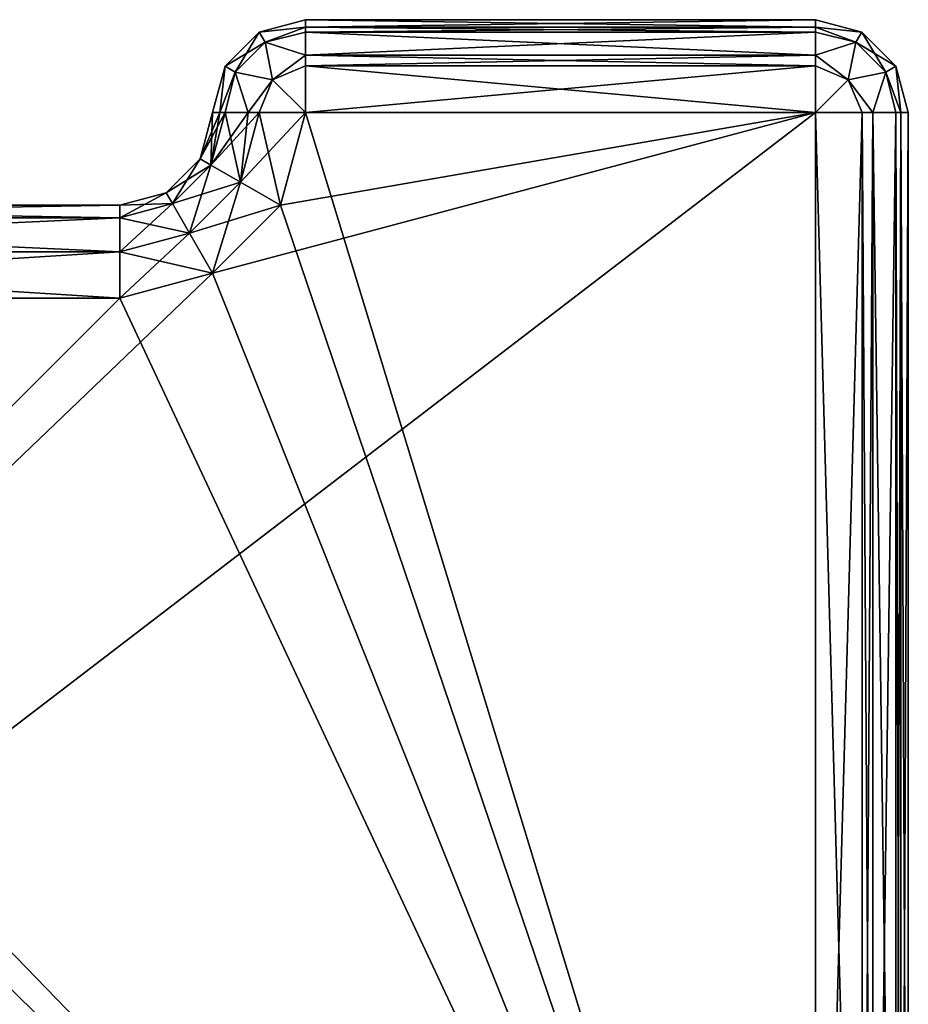
# Model space of a CAD drawing. Units: millimetres. Extents: x -39 to 34, y -16 to 1947.
# Drawn here: x 24 to 34, y 1178 to 1189 of the extents above; entities that cross this region are included whole.
import ezdxf

# ---------------------------------------------------------------- set-up
doc = ezdxf.new("R2010")
doc.units = ezdxf.units.MM
doc.header["$LTSCALE"] = 215.852212
for name, color, linetype in [('230', 7, 'CONTINUOUS'), ('231', 7, 'CONTINUOUS'), ('234', 7, 'CONTINUOUS'), ('235', 7, 'CONTINUOUS'), ('236', 7, 'CONTINUOUS'), ('240', 7, 'CONTINUOUS'), ('241', 7, 'CONTINUOUS'), ('242', 7, 'CONTINUOUS'), ('246', 7, 'CONTINUOUS'), ('247', 7, 'CONTINUOUS'), ('248', 7, 'CONTINUOUS'), ('249', 7, 'CONTINUOUS'), ('250', 7, 'CONTINUOUS'), ('251', 7, 'CONTINUOUS'), ('257', 7, 'CONTINUOUS'), ('258', 7, 'CONTINUOUS'), ('259', 7, 'CONTINUOUS'), ('260', 7, 'CONTINUOUS'), ('261', 7, 'CONTINUOUS'), ('262', 7, 'CONTINUOUS')]:
    doc.layers.add(name, color=color, linetype=linetype)

msp = doc.modelspace()

# ---------------------------------------------------------------- linework, layer by layer
at = {"layer": '230', "linetype": 'Continuous'}
for points in [[(32.95, 1169.7, 289), (9.45, 1169.7, 289), (32.95, 1187.7, 289), (32.95, 1169.7, 289)], [(32.95, 1187.7, 289), (9.45, 1169.7, 289), (26.449, 1185.968, 289), (32.95, 1187.7, 289)], [(27.182, 1186.701, 289), (32.95, 1187.7, 289), (26.449, 1185.968, 289), (27.182, 1186.701, 289)], [(27.45, 1187.7, 289), (32.95, 1187.7, 289), (27.182, 1186.701, 289), (27.45, 1187.7, 289)], [(26.449, 1185.968, 289), (9.45, 1169.7, 289), (25.45, 1185.7, 289), (26.449, 1185.968, 289)], [(25.45, 1185.7, 289), (9.45, 1169.7, 289), (17.45, 1185.7, 289), (25.45, 1185.7, 289)]]:
    msp.add_3dface(points, dxfattribs=at)
at = {"layer": '231', "linetype": 'Continuous'}
for points in [[(16.451, 1185.968, 301), (9.45, 1187.7, 301), (32.95, 1169.7, 301), (16.451, 1185.968, 301)], [(32.95, 1169.7, 301), (9.45, 1187.7, 301), (9.45, 1169.7, 301), (32.95, 1169.7, 301)], [(27.45, 1187.7, 301), (27.182, 1186.701, 301), (32.95, 1169.7, 301), (27.45, 1187.7, 301)], [(32.95, 1187.7, 301), (27.45, 1187.7, 301), (32.95, 1169.7, 301), (32.95, 1187.7, 301)], [(27.182, 1186.701, 301), (26.449, 1185.968, 301), (32.95, 1169.7, 301), (27.182, 1186.701, 301)], [(17.45, 1185.7, 301), (16.451, 1185.968, 301), (32.95, 1169.7, 301), (17.45, 1185.7, 301)], [(26.449, 1185.968, 301), (25.45, 1185.7, 301), (32.95, 1169.7, 301), (26.449, 1185.968, 301)], [(25.45, 1185.7, 301), (17.45, 1185.7, 301), (32.95, 1169.7, 301), (25.45, 1185.7, 301)]]:
    msp.add_3dface(points, dxfattribs=at)
at = {"layer": '234', "linetype": 'Continuous'}
for points in [[(33.95, 1187.7, 300), (33.95, 1169.7, 300), (33.95, 1187.7, 290), (33.95, 1187.7, 300)], [(33.95, 1187.7, 290), (33.95, 1169.7, 300), (33.95, 1169.7, 290), (33.95, 1187.7, 290)]]:
    msp.add_3dface(points, dxfattribs=at)
at = {"layer": '235', "linetype": 'Continuous'}
for points in [[(27.45, 1188.7, 300), (32.95, 1188.7, 300), (32.95, 1188.7, 290), (27.45, 1188.7, 300)], [(27.45, 1188.7, 290), (27.45, 1188.7, 300), (32.95, 1188.7, 290), (27.45, 1188.7, 290)]]:
    msp.add_3dface(points, dxfattribs=at)
at = {"layer": '236', "linetype": 'Continuous'}
for points in [[(17.45, 1186.7, 300), (25.45, 1186.7, 300), (25.45, 1186.7, 290), (17.45, 1186.7, 300)], [(17.45, 1186.7, 290), (17.45, 1186.7, 300), (25.45, 1186.7, 290), (17.45, 1186.7, 290)]]:
    msp.add_3dface(points, dxfattribs=at)
at = {"layer": '240', "linetype": 'Continuous'}
for points in [[(26.316, 1187.2, 300), (26.45, 1187.7, 300), (26.316, 1187.2, 290), (26.316, 1187.2, 300)], [(26.316, 1187.2, 290), (26.45, 1187.7, 300), (26.45, 1187.7, 290), (26.316, 1187.2, 290)], [(25.95, 1186.834, 300), (26.316, 1187.2, 300), (25.95, 1186.834, 290), (25.95, 1186.834, 300)], [(25.95, 1186.834, 290), (26.316, 1187.2, 300), (26.316, 1187.2, 290), (25.95, 1186.834, 290)], [(25.45, 1186.7, 290), (25.45, 1186.7, 300), (25.95, 1186.834, 300), (25.45, 1186.7, 290)], [(25.45, 1186.7, 290), (25.95, 1186.834, 300), (25.95, 1186.834, 290), (25.45, 1186.7, 290)]]:
    msp.add_3dface(points, dxfattribs=at)
at = {"layer": '241', "linetype": 'Continuous'}
for points in [[(27.45, 1188.7, 300), (27.45, 1188.7, 290), (26.95, 1188.566, 290), (27.45, 1188.7, 300)], [(26.95, 1188.566, 300), (27.45, 1188.7, 300), (26.95, 1188.566, 290), (26.95, 1188.566, 300)], [(26.584, 1188.2, 300), (26.95, 1188.566, 300), (26.584, 1188.2, 290), (26.584, 1188.2, 300)], [(26.584, 1188.2, 290), (26.95, 1188.566, 300), (26.95, 1188.566, 290), (26.584, 1188.2, 290)], [(26.45, 1187.7, 290), (26.45, 1187.7, 300), (26.584, 1188.2, 300), (26.45, 1187.7, 290)], [(26.45, 1187.7, 290), (26.584, 1188.2, 300), (26.584, 1188.2, 290), (26.45, 1187.7, 290)]]:
    msp.add_3dface(points, dxfattribs=at)
at = {"layer": '242', "linetype": 'Continuous'}
for points in [[(32.95, 1188.7, 290), (32.95, 1188.7, 300), (33.45, 1188.566, 300), (32.95, 1188.7, 290)], [(32.95, 1188.7, 290), (33.45, 1188.566, 300), (33.45, 1188.566, 290), (32.95, 1188.7, 290)], [(33.45, 1188.566, 300), (33.816, 1188.2, 300), (33.45, 1188.566, 290), (33.45, 1188.566, 300)], [(33.45, 1188.566, 290), (33.816, 1188.2, 300), (33.816, 1188.2, 290), (33.45, 1188.566, 290)], [(33.95, 1187.7, 300), (33.95, 1187.7, 290), (33.816, 1188.2, 290), (33.95, 1187.7, 300)], [(33.816, 1188.2, 300), (33.95, 1187.7, 300), (33.816, 1188.2, 290), (33.816, 1188.2, 300)]]:
    msp.add_3dface(points, dxfattribs=at)
at = {"layer": '246', "linetype": 'Continuous'}
for points in [[(32.95, 1187.7, 301), (32.95, 1169.7, 301), (33.451, 1169.7, 300.866), (32.95, 1187.7, 301)], [(32.95, 1187.7, 301), (33.451, 1169.7, 300.866), (33.451, 1187.7, 300.866), (32.95, 1187.7, 301)], [(33.451, 1169.7, 300.866), (33.568, 1169.7, 300.786), (33.451, 1187.7, 300.866), (33.451, 1169.7, 300.866)], [(33.451, 1187.7, 300.866), (33.568, 1169.7, 300.786), (33.568, 1187.7, 300.786), (33.451, 1187.7, 300.866)], [(33.568, 1169.7, 300.786), (33.817, 1169.7, 300.498), (33.568, 1187.7, 300.786), (33.568, 1169.7, 300.786)], [(33.568, 1187.7, 300.786), (33.817, 1169.7, 300.498), (33.817, 1187.7, 300.498), (33.568, 1187.7, 300.786)], [(33.817, 1169.7, 300.498), (33.871, 1169.7, 300.389), (33.817, 1187.7, 300.498), (33.817, 1169.7, 300.498)], [(33.817, 1187.7, 300.498), (33.871, 1169.7, 300.389), (33.871, 1187.7, 300.389), (33.817, 1187.7, 300.498)], [(33.95, 1169.7, 300), (33.95, 1187.7, 300), (33.871, 1187.7, 300.389), (33.95, 1169.7, 300)], [(33.871, 1169.7, 300.389), (33.95, 1169.7, 300), (33.871, 1187.7, 300.389), (33.871, 1169.7, 300.389)]]:
    msp.add_3dface(points, dxfattribs=at)
at = {"layer": '247', "linetype": 'Continuous'}
for points in [[(33.45, 1188.566, 300), (32.95, 1188.7, 300), (32.95, 1188.621, 300.389), (33.45, 1188.566, 300)], [(33.385, 1188.457, 300.487), (33.45, 1188.566, 300), (32.95, 1188.621, 300.389), (33.385, 1188.457, 300.487)], [(33.385, 1188.457, 300.487), (32.95, 1188.621, 300.389), (32.95, 1188.318, 300.786), (33.385, 1188.457, 300.487)], [(32.95, 1188.318, 300.786), (32.95, 1188.621, 300.389), (32.95, 1188.567, 300.498), (32.95, 1188.318, 300.786)], [(33.707, 1188.135, 300.487), (33.45, 1188.566, 300), (33.385, 1188.457, 300.487), (33.707, 1188.135, 300.487)], [(33.816, 1188.2, 300), (33.45, 1188.566, 300), (33.707, 1188.135, 300.487), (33.816, 1188.2, 300)], [(33.385, 1188.457, 300.487), (32.95, 1188.318, 300.786), (33.303, 1188.053, 300.866), (33.385, 1188.457, 300.487)], [(33.707, 1188.135, 300.487), (33.385, 1188.457, 300.487), (33.303, 1188.053, 300.866), (33.707, 1188.135, 300.487)], [(32.95, 1188.201, 300.866), (32.95, 1187.7, 301), (32.95, 1188.318, 300.786), (32.95, 1188.201, 300.866)], [(32.95, 1188.318, 300.786), (32.95, 1187.7, 301), (33.303, 1188.053, 300.866), (32.95, 1188.318, 300.786)], [(33.568, 1187.7, 300.786), (33.707, 1188.135, 300.487), (33.303, 1188.053, 300.866), (33.568, 1187.7, 300.786)], [(33.568, 1187.7, 300.786), (33.817, 1187.7, 300.498), (33.707, 1188.135, 300.487), (33.568, 1187.7, 300.786)], [(33.871, 1187.7, 300.389), (33.816, 1188.2, 300), (33.707, 1188.135, 300.487), (33.871, 1187.7, 300.389)], [(33.817, 1187.7, 300.498), (33.871, 1187.7, 300.389), (33.707, 1188.135, 300.487), (33.817, 1187.7, 300.498)], [(33.95, 1187.7, 300), (33.816, 1188.2, 300), (33.871, 1187.7, 300.389), (33.95, 1187.7, 300)], [(32.95, 1187.7, 301), (33.451, 1187.7, 300.866), (33.303, 1188.053, 300.866), (32.95, 1187.7, 301)], [(33.451, 1187.7, 300.866), (33.568, 1187.7, 300.786), (33.303, 1188.053, 300.866), (33.451, 1187.7, 300.866)]]:
    msp.add_3dface(points, dxfattribs=at)
at = {"layer": '248', "linetype": 'Continuous'}
for points in [[(32.95, 1188.7, 300), (27.45, 1188.7, 300), (27.45, 1188.621, 300.389), (32.95, 1188.7, 300)], [(32.95, 1188.621, 300.389), (32.95, 1188.7, 300), (27.45, 1188.621, 300.389), (32.95, 1188.621, 300.389)], [(32.95, 1188.567, 300.498), (32.95, 1188.621, 300.389), (27.45, 1188.567, 300.498), (32.95, 1188.567, 300.498)], [(27.45, 1188.567, 300.498), (32.95, 1188.621, 300.389), (27.45, 1188.621, 300.389), (27.45, 1188.567, 300.498)], [(32.95, 1188.318, 300.786), (32.95, 1188.567, 300.498), (27.45, 1188.318, 300.786), (32.95, 1188.318, 300.786)], [(27.45, 1188.318, 300.786), (32.95, 1188.567, 300.498), (27.45, 1188.567, 300.498), (27.45, 1188.318, 300.786)], [(32.95, 1188.201, 300.866), (32.95, 1188.318, 300.786), (27.45, 1188.201, 300.866), (32.95, 1188.201, 300.866)], [(27.45, 1188.201, 300.866), (32.95, 1188.318, 300.786), (27.45, 1188.318, 300.786), (27.45, 1188.201, 300.866)], [(27.45, 1187.7, 301), (32.95, 1187.7, 301), (32.95, 1188.201, 300.866), (27.45, 1187.7, 301)], [(27.45, 1187.7, 301), (32.95, 1188.201, 300.866), (27.45, 1188.201, 300.866), (27.45, 1187.7, 301)]]:
    msp.add_3dface(points, dxfattribs=at)
at = {"layer": '249', "linetype": 'Continuous'}
for points in [[(27.45, 1188.7, 300), (26.95, 1188.566, 300), (27.45, 1188.621, 300.389), (27.45, 1188.7, 300)], [(26.95, 1188.566, 300), (26.584, 1188.2, 300), (27.015, 1188.457, 300.487), (26.95, 1188.566, 300)], [(27.45, 1188.621, 300.389), (26.95, 1188.566, 300), (27.015, 1188.457, 300.487), (27.45, 1188.621, 300.389)], [(27.45, 1188.567, 300.498), (27.45, 1188.621, 300.389), (27.015, 1188.457, 300.487), (27.45, 1188.567, 300.498)], [(27.45, 1188.318, 300.786), (27.45, 1188.567, 300.498), (27.015, 1188.457, 300.487), (27.45, 1188.318, 300.786)], [(27.015, 1188.457, 300.487), (26.584, 1188.2, 300), (26.693, 1188.135, 300.487), (27.015, 1188.457, 300.487)], [(27.015, 1188.457, 300.487), (26.693, 1188.135, 300.487), (27.097, 1188.053, 300.866), (27.015, 1188.457, 300.487)], [(27.45, 1188.318, 300.786), (27.015, 1188.457, 300.487), (27.097, 1188.053, 300.866), (27.45, 1188.318, 300.786)], [(27.45, 1188.201, 300.866), (27.45, 1188.318, 300.786), (27.097, 1188.053, 300.866), (27.45, 1188.201, 300.866)], [(26.584, 1188.2, 300), (26.45, 1187.7, 300), (26.529, 1187.7, 300.389), (26.584, 1188.2, 300)], [(26.693, 1188.135, 300.487), (26.584, 1188.2, 300), (26.529, 1187.7, 300.389), (26.693, 1188.135, 300.487)], [(26.693, 1188.135, 300.487), (26.529, 1187.7, 300.389), (26.832, 1187.7, 300.786), (26.693, 1188.135, 300.487)], [(26.693, 1188.135, 300.487), (26.832, 1187.7, 300.786), (27.097, 1188.053, 300.866), (26.693, 1188.135, 300.487)], [(27.45, 1187.7, 301), (27.45, 1188.201, 300.866), (27.097, 1188.053, 300.866), (27.45, 1187.7, 301)], [(26.832, 1187.7, 300.786), (27.45, 1187.7, 301), (27.097, 1188.053, 300.866), (26.832, 1187.7, 300.786)], [(26.832, 1187.7, 300.786), (26.529, 1187.7, 300.389), (26.584, 1187.7, 300.5), (26.832, 1187.7, 300.786)], [(26.95, 1187.7, 300.866), (27.45, 1187.7, 301), (26.832, 1187.7, 300.786), (26.95, 1187.7, 300.866)]]:
    msp.add_3dface(points, dxfattribs=at)
at = {"layer": '250', "linetype": 'Continuous'}
for points in [[(26.45, 1187.7, 300), (26.316, 1187.2, 300), (26.529, 1187.7, 300.389), (26.45, 1187.7, 300)], [(26.529, 1187.7, 300.389), (26.316, 1187.2, 300), (26.584, 1187.7, 300.5), (26.529, 1187.7, 300.389)], [(26.584, 1187.7, 300.5), (26.316, 1187.2, 300), (26.432, 1187.133, 300.5), (26.584, 1187.7, 300.5)], [(26.95, 1187.7, 300.866), (26.832, 1187.7, 300.786), (26.432, 1187.133, 300.5), (26.95, 1187.7, 300.866)], [(26.749, 1186.95, 300.866), (26.95, 1187.7, 300.866), (26.432, 1187.133, 300.5), (26.749, 1186.95, 300.866)], [(26.832, 1187.7, 300.786), (26.584, 1187.7, 300.5), (26.432, 1187.133, 300.5), (26.832, 1187.7, 300.786)], [(27.182, 1186.701, 301), (27.45, 1187.7, 301), (26.749, 1186.95, 300.866), (27.182, 1186.701, 301)], [(27.45, 1187.7, 301), (26.95, 1187.7, 300.866), (26.749, 1186.95, 300.866), (27.45, 1187.7, 301)], [(26.316, 1187.2, 300), (25.95, 1186.834, 300), (26.432, 1187.133, 300.5), (26.316, 1187.2, 300)], [(25.95, 1186.834, 300), (26.017, 1186.718, 300.5), (26.432, 1187.133, 300.5), (25.95, 1186.834, 300)], [(26.017, 1186.718, 300.5), (26.749, 1186.95, 300.866), (26.432, 1187.133, 300.5), (26.017, 1186.718, 300.5)], [(26.2, 1186.401, 300.866), (26.749, 1186.95, 300.866), (26.017, 1186.718, 300.5), (26.2, 1186.401, 300.866)], [(26.2, 1186.401, 300.866), (27.182, 1186.701, 301), (26.749, 1186.95, 300.866), (26.2, 1186.401, 300.866)], [(25.95, 1186.834, 300), (25.45, 1186.7, 300), (26.017, 1186.718, 300.5), (25.95, 1186.834, 300)], [(25.45, 1186.7, 300), (25.45, 1186.566, 300.5), (26.017, 1186.718, 300.5), (25.45, 1186.7, 300)], [(25.45, 1186.566, 300.5), (26.2, 1186.401, 300.866), (26.017, 1186.718, 300.5), (25.45, 1186.566, 300.5)], [(26.449, 1185.968, 301), (27.182, 1186.701, 301), (26.2, 1186.401, 300.866), (26.449, 1185.968, 301)], [(25.45, 1186.2, 300.866), (26.2, 1186.401, 300.866), (25.45, 1186.566, 300.5), (25.45, 1186.2, 300.866)], [(25.45, 1186.2, 300.866), (26.449, 1185.968, 301), (26.2, 1186.401, 300.866), (25.45, 1186.2, 300.866)], [(25.45, 1185.7, 301), (26.449, 1185.968, 301), (25.45, 1186.2, 300.866), (25.45, 1185.7, 301)]]:
    msp.add_3dface(points, dxfattribs=at)
at = {"layer": '251', "linetype": 'Continuous'}
for points in [[(25.45, 1186.7, 300), (17.45, 1186.7, 300), (17.45, 1186.566, 300.5), (25.45, 1186.7, 300)], [(25.45, 1186.566, 300.5), (25.45, 1186.7, 300), (17.45, 1186.566, 300.5), (25.45, 1186.566, 300.5)], [(25.45, 1186.2, 300.866), (25.45, 1186.566, 300.5), (17.45, 1186.2, 300.866), (25.45, 1186.2, 300.866)], [(17.45, 1186.2, 300.866), (25.45, 1186.566, 300.5), (17.45, 1186.566, 300.5), (17.45, 1186.2, 300.866)], [(17.45, 1185.7, 301), (25.45, 1185.7, 301), (25.45, 1186.2, 300.866), (17.45, 1185.7, 301)], [(17.45, 1185.7, 301), (25.45, 1186.2, 300.866), (17.45, 1186.2, 300.866), (17.45, 1185.7, 301)]]:
    msp.add_3dface(points, dxfattribs=at)
at = {"layer": '257', "linetype": 'Continuous'}
for points in [[(32.95, 1169.7, 289), (32.95, 1187.7, 289), (33.451, 1187.7, 289.134), (32.95, 1169.7, 289)], [(33.451, 1169.7, 289.134), (32.95, 1169.7, 289), (33.451, 1187.7, 289.134), (33.451, 1169.7, 289.134)], [(33.568, 1169.7, 289.214), (33.451, 1169.7, 289.134), (33.568, 1187.7, 289.214), (33.568, 1169.7, 289.214)], [(33.568, 1187.7, 289.214), (33.451, 1169.7, 289.134), (33.451, 1187.7, 289.134), (33.568, 1187.7, 289.214)], [(33.817, 1169.7, 289.502), (33.568, 1169.7, 289.214), (33.817, 1187.7, 289.502), (33.817, 1169.7, 289.502)], [(33.817, 1187.7, 289.502), (33.568, 1169.7, 289.214), (33.568, 1187.7, 289.214), (33.817, 1187.7, 289.502)], [(33.871, 1169.7, 289.611), (33.817, 1169.7, 289.502), (33.871, 1187.7, 289.611), (33.871, 1169.7, 289.611)], [(33.871, 1187.7, 289.611), (33.817, 1169.7, 289.502), (33.817, 1187.7, 289.502), (33.871, 1187.7, 289.611)], [(33.95, 1187.7, 290), (33.95, 1169.7, 290), (33.871, 1169.7, 289.611), (33.95, 1187.7, 290)], [(33.95, 1187.7, 290), (33.871, 1169.7, 289.611), (33.871, 1187.7, 289.611), (33.95, 1187.7, 290)]]:
    msp.add_3dface(points, dxfattribs=at)
at = {"layer": '258', "linetype": 'Continuous'}
for points in [[(32.95, 1188.7, 290), (33.45, 1188.566, 290), (32.95, 1188.621, 289.611), (32.95, 1188.7, 290)], [(32.95, 1188.621, 289.611), (33.45, 1188.566, 290), (33.385, 1188.457, 289.513), (32.95, 1188.621, 289.611)], [(32.95, 1188.621, 289.611), (33.385, 1188.457, 289.513), (32.95, 1188.567, 289.502), (32.95, 1188.621, 289.611)], [(33.385, 1188.457, 289.513), (32.95, 1188.318, 289.214), (32.95, 1188.567, 289.502), (33.385, 1188.457, 289.513)], [(33.45, 1188.566, 290), (33.816, 1188.2, 290), (33.385, 1188.457, 289.513), (33.45, 1188.566, 290)], [(33.385, 1188.457, 289.513), (33.303, 1188.053, 289.134), (32.95, 1188.318, 289.214), (33.385, 1188.457, 289.513)], [(33.385, 1188.457, 289.513), (33.707, 1188.135, 289.513), (33.303, 1188.053, 289.134), (33.385, 1188.457, 289.513)], [(33.385, 1188.457, 289.513), (33.816, 1188.2, 290), (33.707, 1188.135, 289.513), (33.385, 1188.457, 289.513)], [(32.95, 1188.318, 289.214), (33.303, 1188.053, 289.134), (32.95, 1188.201, 289.134), (32.95, 1188.318, 289.214)], [(33.303, 1188.053, 289.134), (32.95, 1187.7, 289), (32.95, 1188.201, 289.134), (33.303, 1188.053, 289.134)], [(33.707, 1188.135, 289.513), (33.568, 1187.7, 289.214), (33.303, 1188.053, 289.134), (33.707, 1188.135, 289.513)], [(33.871, 1187.7, 289.611), (33.568, 1187.7, 289.214), (33.707, 1188.135, 289.513), (33.871, 1187.7, 289.611)], [(33.816, 1188.2, 290), (33.871, 1187.7, 289.611), (33.707, 1188.135, 289.513), (33.816, 1188.2, 290)], [(33.816, 1188.2, 290), (33.95, 1187.7, 290), (33.871, 1187.7, 289.611), (33.816, 1188.2, 290)], [(33.568, 1187.7, 289.214), (32.95, 1187.7, 289), (33.303, 1188.053, 289.134), (33.568, 1187.7, 289.214)], [(32.95, 1187.7, 289), (33.568, 1187.7, 289.214), (33.451, 1187.7, 289.134), (32.95, 1187.7, 289)], [(33.871, 1187.7, 289.611), (33.817, 1187.7, 289.502), (33.568, 1187.7, 289.214), (33.871, 1187.7, 289.611)]]:
    msp.add_3dface(points, dxfattribs=at)
at = {"layer": '259', "linetype": 'Continuous'}
for points in [[(27.45, 1188.7, 290), (32.95, 1188.7, 290), (32.95, 1188.621, 289.611), (27.45, 1188.7, 290)], [(27.45, 1188.7, 290), (32.95, 1188.621, 289.611), (27.45, 1188.621, 289.611), (27.45, 1188.7, 290)], [(32.95, 1188.621, 289.611), (32.95, 1188.567, 289.502), (27.45, 1188.621, 289.611), (32.95, 1188.621, 289.611)], [(27.45, 1188.621, 289.611), (32.95, 1188.567, 289.502), (27.45, 1188.567, 289.502), (27.45, 1188.621, 289.611)], [(32.95, 1188.567, 289.502), (32.95, 1188.318, 289.214), (27.45, 1188.567, 289.502), (32.95, 1188.567, 289.502)], [(27.45, 1188.567, 289.502), (32.95, 1188.318, 289.214), (27.45, 1188.318, 289.214), (27.45, 1188.567, 289.502)], [(32.95, 1188.318, 289.214), (32.95, 1188.201, 289.134), (27.45, 1188.318, 289.214), (32.95, 1188.318, 289.214)], [(27.45, 1188.318, 289.214), (32.95, 1188.201, 289.134), (27.45, 1188.201, 289.134), (27.45, 1188.318, 289.214)], [(32.95, 1187.7, 289), (27.45, 1187.7, 289), (27.45, 1188.201, 289.134), (32.95, 1187.7, 289)], [(32.95, 1188.201, 289.134), (32.95, 1187.7, 289), (27.45, 1188.201, 289.134), (32.95, 1188.201, 289.134)]]:
    msp.add_3dface(points, dxfattribs=at)
at = {"layer": '260', "linetype": 'Continuous'}
for points in [[(26.95, 1188.566, 290), (27.45, 1188.7, 290), (27.45, 1188.621, 289.611), (26.95, 1188.566, 290)], [(26.584, 1188.2, 290), (26.95, 1188.566, 290), (26.693, 1188.135, 289.513), (26.584, 1188.2, 290)], [(26.693, 1188.135, 289.513), (26.95, 1188.566, 290), (27.015, 1188.457, 289.513), (26.693, 1188.135, 289.513)], [(26.95, 1188.566, 290), (27.45, 1188.621, 289.611), (27.015, 1188.457, 289.513), (26.95, 1188.566, 290)], [(27.45, 1188.621, 289.611), (27.45, 1188.318, 289.214), (27.015, 1188.457, 289.513), (27.45, 1188.621, 289.611)], [(27.45, 1188.621, 289.611), (27.45, 1188.567, 289.502), (27.45, 1188.318, 289.214), (27.45, 1188.621, 289.611)], [(26.693, 1188.135, 289.513), (27.015, 1188.457, 289.513), (27.097, 1188.053, 289.134), (26.693, 1188.135, 289.513)], [(27.015, 1188.457, 289.513), (27.45, 1188.318, 289.214), (27.097, 1188.053, 289.134), (27.015, 1188.457, 289.513)], [(27.45, 1188.318, 289.214), (27.45, 1187.7, 289), (27.097, 1188.053, 289.134), (27.45, 1188.318, 289.214)], [(27.45, 1187.7, 289), (27.45, 1188.318, 289.214), (27.45, 1188.201, 289.134), (27.45, 1187.7, 289)], [(26.45, 1187.7, 290), (26.584, 1188.2, 290), (26.529, 1187.7, 289.611), (26.45, 1187.7, 290)], [(26.529, 1187.7, 289.611), (26.584, 1188.2, 290), (26.693, 1188.135, 289.513), (26.529, 1187.7, 289.611)], [(26.529, 1187.7, 289.611), (26.693, 1188.135, 289.513), (26.584, 1187.7, 289.5), (26.529, 1187.7, 289.611)], [(26.693, 1188.135, 289.513), (26.832, 1187.7, 289.214), (26.584, 1187.7, 289.5), (26.693, 1188.135, 289.513)], [(26.693, 1188.135, 289.513), (27.097, 1188.053, 289.134), (26.832, 1187.7, 289.214), (26.693, 1188.135, 289.513)], [(26.832, 1187.7, 289.214), (27.097, 1188.053, 289.134), (26.95, 1187.7, 289.134), (26.832, 1187.7, 289.214)], [(27.097, 1188.053, 289.134), (27.45, 1187.7, 289), (26.95, 1187.7, 289.134), (27.097, 1188.053, 289.134)]]:
    msp.add_3dface(points, dxfattribs=at)
at = {"layer": '261', "linetype": 'Continuous'}
for points in [[(26.316, 1187.2, 290), (26.45, 1187.7, 290), (26.432, 1187.133, 289.5), (26.316, 1187.2, 290)], [(26.45, 1187.7, 290), (26.529, 1187.7, 289.611), (26.432, 1187.133, 289.5), (26.45, 1187.7, 290)], [(26.529, 1187.7, 289.611), (26.584, 1187.7, 289.5), (26.432, 1187.133, 289.5), (26.529, 1187.7, 289.611)], [(26.584, 1187.7, 289.5), (26.749, 1186.95, 289.134), (26.432, 1187.133, 289.5), (26.584, 1187.7, 289.5)], [(26.584, 1187.7, 289.5), (26.832, 1187.7, 289.214), (26.749, 1186.95, 289.134), (26.584, 1187.7, 289.5)], [(26.95, 1187.7, 289.134), (27.182, 1186.701, 289), (26.749, 1186.95, 289.134), (26.95, 1187.7, 289.134)], [(26.832, 1187.7, 289.214), (26.95, 1187.7, 289.134), (26.749, 1186.95, 289.134), (26.832, 1187.7, 289.214)], [(27.45, 1187.7, 289), (27.182, 1186.701, 289), (26.95, 1187.7, 289.134), (27.45, 1187.7, 289)], [(25.95, 1186.834, 290), (26.316, 1187.2, 290), (26.017, 1186.718, 289.5), (25.95, 1186.834, 290)], [(26.316, 1187.2, 290), (26.432, 1187.133, 289.5), (26.017, 1186.718, 289.5), (26.316, 1187.2, 290)], [(26.432, 1187.133, 289.5), (26.2, 1186.401, 289.134), (26.017, 1186.718, 289.5), (26.432, 1187.133, 289.5)], [(26.749, 1186.95, 289.134), (26.2, 1186.401, 289.134), (26.432, 1187.133, 289.5), (26.749, 1186.95, 289.134)], [(26.749, 1186.95, 289.134), (26.449, 1185.968, 289), (26.2, 1186.401, 289.134), (26.749, 1186.95, 289.134)], [(27.182, 1186.701, 289), (26.449, 1185.968, 289), (26.749, 1186.95, 289.134), (27.182, 1186.701, 289)], [(25.45, 1186.7, 290), (25.95, 1186.834, 290), (25.45, 1186.566, 289.5), (25.45, 1186.7, 290)], [(25.95, 1186.834, 290), (26.017, 1186.718, 289.5), (25.45, 1186.566, 289.5), (25.95, 1186.834, 290)], [(26.2, 1186.401, 289.134), (25.45, 1186.2, 289.134), (26.017, 1186.718, 289.5), (26.2, 1186.401, 289.134)], [(26.017, 1186.718, 289.5), (25.45, 1186.2, 289.134), (25.45, 1186.566, 289.5), (26.017, 1186.718, 289.5)], [(26.449, 1185.968, 289), (25.45, 1185.7, 289), (26.2, 1186.401, 289.134), (26.449, 1185.968, 289)], [(26.2, 1186.401, 289.134), (25.45, 1185.7, 289), (25.45, 1186.2, 289.134), (26.2, 1186.401, 289.134)]]:
    msp.add_3dface(points, dxfattribs=at)
at = {"layer": '262', "linetype": 'Continuous'}
for points in [[(17.45, 1186.7, 290), (25.45, 1186.7, 290), (25.45, 1186.566, 289.5), (17.45, 1186.7, 290)], [(17.45, 1186.7, 290), (25.45, 1186.566, 289.5), (17.45, 1186.566, 289.5), (17.45, 1186.7, 290)], [(25.45, 1186.566, 289.5), (25.45, 1186.2, 289.134), (17.45, 1186.566, 289.5), (25.45, 1186.566, 289.5)], [(17.45, 1186.566, 289.5), (25.45, 1186.2, 289.134), (17.45, 1186.2, 289.134), (17.45, 1186.566, 289.5)], [(25.45, 1185.7, 289), (17.45, 1185.7, 289), (17.45, 1186.2, 289.134), (25.45, 1185.7, 289)], [(25.45, 1186.2, 289.134), (25.45, 1185.7, 289), (17.45, 1186.2, 289.134), (25.45, 1186.2, 289.134)]]:
    msp.add_3dface(points, dxfattribs=at)

doc.saveas('drawing.dxf')
